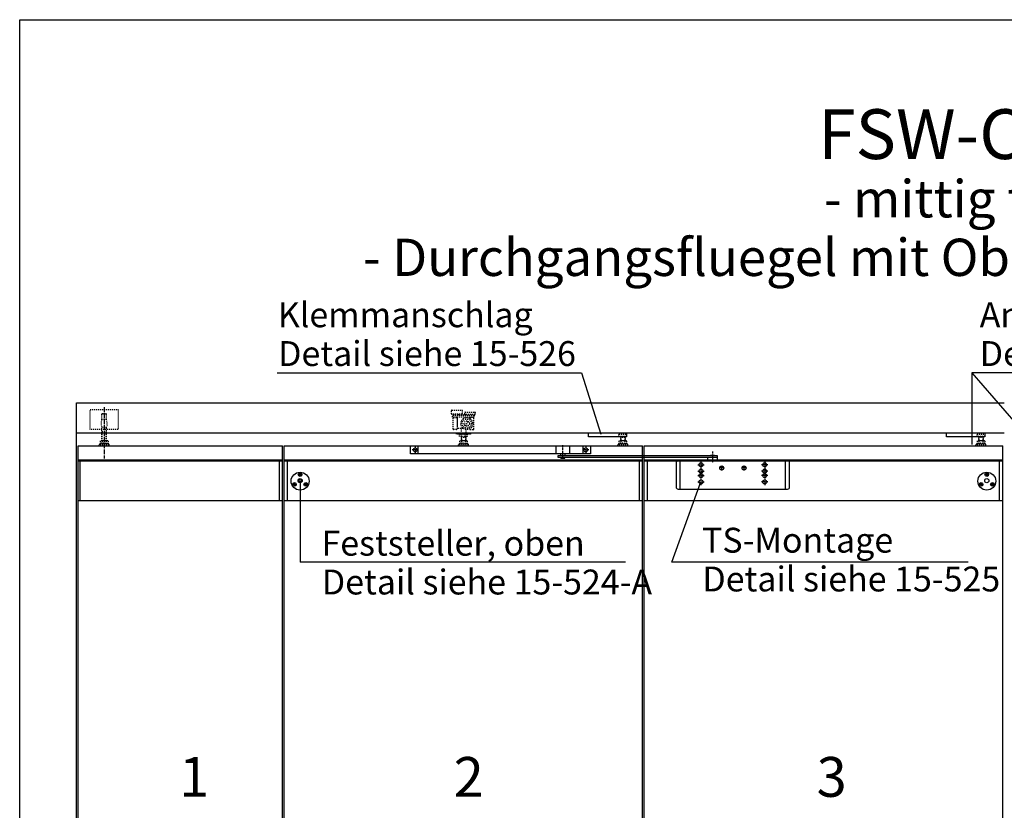
# Model space of a CAD drawing. Extents: x 0 to 5005, y 0 to 7125.
# Drawn here: x 0 to 2472, y 5139 to 7125 of the extents above; entities that cross this region are included whole.
import ezdxf
from ezdxf.enums import TextEntityAlignment as Align

# ---------------------------------------------------------------- set-up
doc = ezdxf.new("R2010")
doc.units = 0
doc.header["$LTSCALE"] = 25
doc.header["$MEASUREMENT"] = 0
for name, pattern in [('MITTELLINIE', [0.6, 0.5, -0.05, 0, -0.05]), ('MITTELLINIE-K', [0.28, 0.2, -0.04, 0, -0.04]), ('VERDECKT', [0.2, 0.1, -0.1])]:
    doc.linetypes.add(name, pattern=pattern)
for name, color, linetype in [('Detail-Rahmen', 7, 'CONTINUOUS'), ('Deutsch', 4, 'CONTINUOUS'), ('Dick', 2, 'CONTINUOUS'), ('Duenn', 7, 'CONTINUOUS'), ('Mittellinie', 7, 'MITTELLINIE'), ('Mittellinie-K', 7, 'MITTELLINIE-K'), ('Schriftfeld', 7, 'CONTINUOUS'), ('Verdeckt', 7, 'VERDECKT')]:
    doc.layers.add(name, color=color, linetype=linetype)
doc.styles.add('ISO8', font='iso8')

# ---------------------------------------------------------------- blocks, each defined once
blk = doc.blocks.new('detail_r')
at = {"layer": 'Detail-Rahmen'}
blk.add_lwpolyline([(0, 0), (0, 285), (197, 285), (197, 0)], close=True, dxfattribs=at)
at = {"layer": 'Deutsch', "style": 'ISO8'}
blk.add_attdef('ZEICHNUNGSNAME', text='', height=5, dxfattribs=at).set_placement((98, 271), align=Align.CENTER)
at = {"layer": 'Schriftfeld', "style": 'ISO8'}
for tag, p in [('ARTIKEL-NR', (182, 265)), ('MASSSTAB', (30, 4)), ('DATUM', (98, 4))]:
    blk.add_attdef(tag, text='', height=3, dxfattribs=at).set_placement(p, align=Align.CENTER)
for tag, p in [('QUELLPFAD', (8, 12)), ('ZIELPFAD', (5, 12))]:
    blk.add_attdef(tag, p, '', height=2, rotation=90, dxfattribs=at)
blk.add_attdef('ZEICHNUNGSNUMMER', text='', height=5, dxfattribs=at).set_placement((190, 4), align=Align.RIGHT)

msp = doc.modelspace()

# ---------------------------------------------------------------- linework, layer by layer
at = {"layer": 'Dick'}
for p, q in [((143, 6162.5), (2472, 6162.5)), ((143, 3762.5), (143, 6162.5)), ((143, 6087.5), (2472, 6087.5)), ((147, 3769.5), (147, 6054.5)), ((147, 6054.5), (660, 6054.5)), ((660, 3769.5), (660, 6054.5)), ((664, 6054.5), (1564, 6054.5)), ((664, 3769.5), (664, 6054.5)), ((1000, 6054.5), (1000, 6034.5)), ((1346.5, 6034.5), (1346.5, 6054.5)), ((1359, 6030), (1359, 6034.5)), ((1369, 6034.5), (1369, 6030)), ((1381.5, 6034.5), (1381.5, 6054.5)), ((1414, 6054.5), (1414, 6034.5)), ((1564, 3769.5), (1564, 6054.5)), ((1568, 3769.5), (1568, 6054.5)), ((1568, 6054.5), (2468, 6054.5)), ((2468, 3769.5), (2468, 6054.5)), ((147, 6019.5), (660, 6019.5)), ((147, 6017), (660, 6017)), ((151.5, 5917), (151.5, 6017)), ((652, 5917), (652, 6017)), ((664, 6019.5), (1564, 6019.5)), ((664, 6017), (1564, 6017)), ((672, 5917), (672, 6017)), ((1359, 6024), (1359, 6025)), ((1359, 6024), (1369, 6024)), ((1369, 6024), (1369, 6025)), ((1556, 5917), (1556, 6017)), ((1568, 6019.5), (2468, 6019.5)), ((1568, 6017), (2468, 6017)), ((1576, 5917), (1576, 6017)), ((1658, 5946), (1658, 6017)), ((1726.5, 6025), (1726.5, 6017)), ((1734, 6031), (1744, 6031)), ((1734, 6031), (1734, 6030)), ((1744, 6031), (1744, 6030)), ((1751.5, 6025), (1751.5, 6017)), ((1923, 5946), (1923, 6017)), ((2460, 5917), (2460, 6017)), ((147, 5917), (660, 5917)), ((664, 5917), (1564, 5917)), ((1568, 5917), (2468, 5917))]:
    msp.add_line(p, q, dxfattribs=at)
for points in [[(981, 6054.5), (1433, 6054.5), (1433, 6034.5), (981, 6034.5)], [(1351.5, 6030), (1751.5, 6030), (1751.5, 6025), (1351.5, 6025)]]:
    msp.add_lwpolyline(points, close=True, dxfattribs=at)
msp.add_lwpolyline([(1653, 5946), (1928, 5946, 0.4142135624), (1933, 5951), (1933, 6012, 0.4142135624), (1928, 6017), (1653, 6017, 0.4142135624), (1648, 6012), (1648, 5951, 0.4142135624)], format="xyb", close=True, dxfattribs=at)
for centre, radius in [((993, 6044.5), 5), ((1421, 6044.5), 5), ((1710.5, 6007), 5), ((1870.5, 6007), 5), ((704, 5966), 22.5), ((704, 5982.5), 4.6), ((1710.5, 5991), 5), ((1710.5, 5980), 5), ((1762.5, 5999), 5), ((1818.5, 5999), 5), ((1870.5, 5991), 5), ((1870.5, 5980), 5), ((2428, 5966), 22.5), ((2428, 5982.5), 4.6), ((689.71058084, 5957.75), 4.6), ((704, 5967), 5.2), ((704, 5967), 2.75), ((718.28941916, 5957.75), 4.6), ((1710.5, 5964), 5), ((1870.5, 5964), 5), ((2413.71058084, 5957.75), 4.6), ((2428, 5967), 5.2), ((2442.28941916, 5957.75), 4.6)]:
    msp.add_circle(centre, radius, dxfattribs=at)
for p in [(1710.5, 5981), (1870.5, 5981)]:
    msp.add_point(p, dxfattribs=at)
at = {"layer": 'Duenn'}
for p, q in [((646.7066409, 6237.95913685), (1410.8943456, 6237.95913685)), ((1410.8943456, 6237.95913685), (1458.78690463, 6084.13512098)), ((2390.62364176, 6237.95913685), (2546.30654899, 6058.1281203)), ((3092.14265208, 6237.95913685), (2390.62364176, 6237.95913685)), ((2390.62364176, 6237.95913685), (2390.62364176, 6058.1281203)), ((702.46143761, 5982.30420935), (701.64308907, 5982.40963236)), ((702.89980521, 5984.58632856), (703.40027848, 5983.93032944)), ((703.90963236, 5984.85691093), (703.80420935, 5984.03856239)), ((706.08632856, 5983.60019479), (705.43447461, 5983.10083221)), ((705.54270755, 5982.69690135), (706.35691093, 5982.59036764)), ((2426.45729245, 5982.69690135), (2425.64308907, 5982.59036764)), ((2425.91367144, 5983.60019479), (2426.56552539, 5983.10083221)), ((2428.09036764, 5984.85691093), (2428.19579065, 5984.03856239)), ((2429.10019479, 5984.58632856), (2428.59972152, 5983.93032944)), ((2429.53856239, 5982.30420935), (2430.35691093, 5982.40963236)), ((688.16787328, 5957.94690135), (687.35366991, 5957.84036764)), ((687.62425228, 5958.85019479), (688.27610623, 5958.35083221)), ((689.80094848, 5960.10691093), (689.90637149, 5959.28856239)), ((690.81077563, 5959.83632856), (690.31030235, 5959.18032944)), ((691.24914323, 5957.55420935), (692.06749176, 5957.65963236)), ((702.56967056, 5981.90027848), (701.91367144, 5981.39980521)), ((704, 5966), (704, 5762.00440694)), ((704.19579065, 5980.96143761), (704.09036764, 5980.14308907)), ((704.59972152, 5981.06967056), (705.10019479, 5980.41367144)), ((716.75085677, 5957.55420935), (715.93250824, 5957.65963236)), ((717.18922437, 5959.83632856), (717.68969765, 5959.18032944)), ((718.19905152, 5960.10691093), (718.09362851, 5959.28856239)), ((720.37574772, 5958.85019479), (719.72389377, 5958.35083221)), ((719.83212672, 5957.94690135), (720.64633009, 5957.84036764)), ((1637.14563772, 5762.00440694), (1710.5, 5964)), ((2412.16787328, 5957.94690135), (2411.35366991, 5957.84036764)), ((2411.62425228, 5958.85019479), (2412.27610623, 5958.35083221)), ((2413.80094848, 5960.10691093), (2413.90637149, 5959.28856239)), ((2414.81077563, 5959.83632856), (2414.31030235, 5959.18032944)), ((2415.24914323, 5957.55420935), (2416.06749176, 5957.65963236)), ((2427.40027848, 5981.06967056), (2426.89980521, 5980.41367144)), ((2427.80420935, 5980.96143761), (2427.90963236, 5980.14308907)), ((2429.43032944, 5981.90027848), (2430.08632856, 5981.39980521)), ((2440.75085677, 5957.55420935), (2439.93250824, 5957.65963236)), ((2441.18922437, 5959.83632856), (2441.68969765, 5959.18032944)), ((2442.19905152, 5960.10691093), (2442.09362851, 5959.28856239)), ((2444.37574772, 5958.85019479), (2443.72389377, 5958.35083221)), ((2443.83212672, 5957.94690135), (2444.64633009, 5957.84036764)), ((689.11085932, 5956.31967056), (688.61038604, 5955.66367144)), ((689.51479018, 5956.21143761), (689.6202132, 5955.39308907)), ((691.14091028, 5957.15027848), (691.79690939, 5956.64980521)), ((716.85908972, 5957.15027848), (716.20309061, 5956.64980521)), ((718.48520982, 5956.21143761), (718.3797868, 5955.39308907)), ((718.88914068, 5956.31967056), (719.38961396, 5955.66367144)), ((2413.11085932, 5956.31967056), (2412.61038604, 5955.66367144)), ((2413.51479018, 5956.21143761), (2413.6202132, 5955.39308907)), ((2415.14091028, 5957.15027848), (2415.79690939, 5956.64980521)), ((2440.85908972, 5957.15027848), (2440.20309061, 5956.64980521)), ((2442.48520982, 5956.21143761), (2442.3797868, 5955.39308907)), ((2442.88914068, 5956.31967056), (2443.38961396, 5955.66367144)), ((1521.28724444, 5762.00440694), (704, 5762.00440694)), ((2381.60215867, 5762.00440694), (1637.14563772, 5762.00440694))]:
    msp.add_line(p, q, dxfattribs=at)
for points in [[(1523.81495458, 6077.5), (1427.81495458, 6077.5), (1427.81495458, 6087.5), (1523.81495458, 6087.5)], [(2423.1212093, 6077.5), (2327.1212093, 6077.5), (2327.1212093, 6087.5), (2423.1212093, 6087.5)]]:
    msp.add_lwpolyline(points, close=True, dxfattribs=at)
at = {"layer": 'Mittellinie'}
msp.add_line((212, 6151.5), (212, 6022.5), dxfattribs=at)
at = {"layer": 'Mittellinie-K'}
for p, q in [((1364, 6023), (1364, 6057)), ((1001, 6044.5), (985, 6044.5)), ((993, 6052.5), (993, 6036.5)), ((1429, 6044.5), (1413, 6044.5)), ((1421, 6052.5), (1421, 6036.5)), ((1739, 6040), (1739, 6012)), ((1702.5, 6007), (1718.5, 6007)), ((1710.5, 6015), (1710.5, 5956)), ((1878.5, 6007), (1862.5, 6007)), ((1870.5, 6015), (1870.5, 5956)), ((1702.5, 5991), (1718.5, 5991)), ((1769, 5999), (1756, 5999)), ((1762.5, 5992.5), (1762.5, 6005.5)), ((1825, 5999), (1812, 5999)), ((1818.5, 5992.5), (1818.5, 6005.5)), ((1878.5, 5991), (1862.5, 5991)), ((1702.5, 5980), (1718.5, 5980)), ((1702.5, 5964), (1718.5, 5964)), ((1878.5, 5980), (1862.5, 5980)), ((1878.5, 5964), (1862.5, 5964))]:
    msp.add_line(p, q, dxfattribs=at)
at = {"layer": 'Mittellinie-K', "color": 7}
for p, q in [((702.85488166, 5982.73433121), (701.64308907, 5982.40963236)), ((701.77838026, 5981.90471878), (701.64308907, 5982.40963236)), ((702.93605637, 5982.43138306), (702.46143761, 5982.30420935)), ((702.51555408, 5982.10224392), (702.46143761, 5982.30420935)), ((703.40471878, 5984.72161974), (702.89980521, 5984.58632856)), ((703.22450405, 5983.37453597), (702.89980521, 5984.58632856)), ((703.60224392, 5983.98444592), (703.40027848, 5983.93032944)), ((703.5274522, 5983.45571068), (703.40027848, 5983.93032944)), ((703.40471878, 5984.72161974), (703.90963236, 5984.85691093)), ((703.60224392, 5983.98444592), (703.80420935, 5984.03856239)), ((703.93138306, 5983.56394363), (703.80420935, 5984.03856239)), ((704.23433121, 5983.64511834), (703.90963236, 5984.85691093)), ((704.87453597, 5983.27549595), (706.08632856, 5983.60019479)), ((704.95571068, 5982.9725478), (705.43447461, 5983.10083221)), ((705.06394363, 5982.56861694), (705.54270755, 5982.69690135)), ((705.14511834, 5982.26566879), (706.35691093, 5982.59036764)), ((705.48859108, 5982.89886678), (705.43447461, 5983.10083221)), ((705.48859108, 5982.89886678), (705.54270755, 5982.69690135)), ((706.22161974, 5983.09528122), (706.08632856, 5983.60019479)), ((706.22161974, 5983.09528122), (706.35691093, 5982.59036764)), ((2425.77838026, 5983.09528122), (2425.64308907, 5982.59036764)), ((2426.85488166, 5982.26566879), (2425.64308907, 5982.59036764)), ((2425.77838026, 5983.09528122), (2425.91367144, 5983.60019479)), ((2427.12546403, 5983.27549595), (2425.91367144, 5983.60019479)), ((2426.51140892, 5982.89886678), (2426.45729245, 5982.69690135)), ((2426.93605637, 5982.56861694), (2426.45729245, 5982.69690135)), ((2426.51140892, 5982.89886678), (2426.56552539, 5983.10083221)), ((2427.04428932, 5982.9725478), (2426.56552539, 5983.10083221)), ((2427.76566879, 5983.64511834), (2428.09036764, 5984.85691093)), ((2428.06861694, 5983.56394363), (2428.19579065, 5984.03856239)), ((2428.59528122, 5984.72161974), (2428.09036764, 5984.85691093)), ((2428.39775608, 5983.98444592), (2428.19579065, 5984.03856239)), ((2428.39775608, 5983.98444592), (2428.59972152, 5983.93032944)), ((2428.4725478, 5983.45571068), (2428.59972152, 5983.93032944)), ((2428.59528122, 5984.72161974), (2429.10019479, 5984.58632856)), ((2428.77549595, 5983.37453597), (2429.10019479, 5984.58632856)), ((2429.06394363, 5982.43138306), (2429.53856239, 5982.30420935)), ((2429.14511834, 5982.73433121), (2430.35691093, 5982.40963236)), ((2429.48444592, 5982.10224392), (2429.53856239, 5982.30420935)), ((2430.22161974, 5981.90471878), (2430.35691093, 5982.40963236)), ((687.4889611, 5958.34528122), (687.35366991, 5957.84036764)), ((688.5654625, 5957.51566879), (687.35366991, 5957.84036764)), ((687.4889611, 5958.34528122), (687.62425228, 5958.85019479)), ((688.83604487, 5958.52549595), (687.62425228, 5958.85019479)), ((688.22198976, 5958.14886678), (688.16787328, 5957.94690135)), ((688.64663721, 5957.81861694), (688.16787328, 5957.94690135)), ((688.22198976, 5958.14886678), (688.27610623, 5958.35083221)), ((688.75487016, 5958.2225478), (688.27610623, 5958.35083221)), ((689.47624963, 5958.89511834), (689.80094848, 5960.10691093)), ((689.77919778, 5958.81394363), (689.90637149, 5959.28856239)), ((690.30586205, 5959.97161974), (689.80094848, 5960.10691093)), ((690.10833692, 5959.23444592), (689.90637149, 5959.28856239)), ((690.10833692, 5959.23444592), (690.31030235, 5959.18032944)), ((690.18312864, 5958.70571068), (690.31030235, 5959.18032944)), ((690.30586205, 5959.97161974), (690.81077563, 5959.83632856)), ((690.48607679, 5958.62453597), (690.81077563, 5959.83632856)), ((690.77452447, 5957.68138306), (691.24914323, 5957.55420935)), ((690.85569918, 5957.98433121), (692.06749176, 5957.65963236)), ((691.19502676, 5957.35224392), (691.24914323, 5957.55420935)), ((691.93220058, 5957.15471878), (692.06749176, 5957.65963236)), ((701.77838026, 5981.90471878), (701.91367144, 5981.39980521)), ((703.12546403, 5981.72450405), (701.91367144, 5981.39980521)), ((702.51555408, 5982.10224392), (702.56967056, 5981.90027848)), ((703.04428932, 5982.0274522), (702.56967056, 5981.90027848)), ((703.76566879, 5981.35488166), (704.09036764, 5980.14308907)), ((704.06861694, 5981.43605637), (704.19579065, 5980.96143761)), ((704.59528122, 5980.27838026), (704.09036764, 5980.14308907)), ((704.39775608, 5981.01555408), (704.19579065, 5980.96143761)), ((704.39775608, 5981.01555408), (704.59972152, 5981.06967056)), ((704.4725478, 5981.54428932), (704.59972152, 5981.06967056)), ((704.59528122, 5980.27838026), (705.10019479, 5980.41367144)), ((704.77549595, 5981.62546403), (705.10019479, 5980.41367144)), ((717.14430082, 5957.98433121), (715.93250824, 5957.65963236)), ((716.06779942, 5957.15471878), (715.93250824, 5957.65963236)), ((717.22547553, 5957.68138306), (716.75085677, 5957.55420935)), ((716.80497324, 5957.35224392), (716.75085677, 5957.55420935)), ((717.69413795, 5959.97161974), (717.18922437, 5959.83632856)), ((717.51392321, 5958.62453597), (717.18922437, 5959.83632856)), ((717.89166308, 5959.23444592), (717.68969765, 5959.18032944)), ((717.81687136, 5958.70571068), (717.68969765, 5959.18032944)), ((717.69413795, 5959.97161974), (718.19905152, 5960.10691093)), ((717.89166308, 5959.23444592), (718.09362851, 5959.28856239)), ((718.22080222, 5958.81394363), (718.09362851, 5959.28856239)), ((718.52375037, 5958.89511834), (718.19905152, 5960.10691093)), ((719.16395513, 5958.52549595), (720.37574772, 5958.85019479)), ((719.24512984, 5958.2225478), (719.72389377, 5958.35083221)), ((719.35336279, 5957.81861694), (719.83212672, 5957.94690135)), ((719.4345375, 5957.51566879), (720.64633009, 5957.84036764)), ((719.77801024, 5958.14886678), (719.72389377, 5958.35083221)), ((719.77801024, 5958.14886678), (719.83212672, 5957.94690135)), ((720.5110389, 5958.34528122), (720.37574772, 5958.85019479)), ((720.5110389, 5958.34528122), (720.64633009, 5957.84036764)), ((2411.4889611, 5958.34528122), (2411.35366991, 5957.84036764)), ((2412.5654625, 5957.51566879), (2411.35366991, 5957.84036764)), ((2411.4889611, 5958.34528122), (2411.62425228, 5958.85019479)), ((2412.83604487, 5958.52549595), (2411.62425228, 5958.85019479)), ((2412.22198976, 5958.14886678), (2412.16787328, 5957.94690135)), ((2412.64663721, 5957.81861694), (2412.16787328, 5957.94690135)), ((2412.22198976, 5958.14886678), (2412.27610623, 5958.35083221)), ((2412.75487016, 5958.2225478), (2412.27610623, 5958.35083221)), ((2413.47624963, 5958.89511834), (2413.80094848, 5960.10691093)), ((2413.77919778, 5958.81394363), (2413.90637149, 5959.28856239)), ((2414.30586205, 5959.97161974), (2413.80094848, 5960.10691093)), ((2414.10833692, 5959.23444592), (2413.90637149, 5959.28856239)), ((2414.10833692, 5959.23444592), (2414.31030235, 5959.18032944)), ((2414.18312864, 5958.70571068), (2414.31030235, 5959.18032944)), ((2414.30586205, 5959.97161974), (2414.81077563, 5959.83632856)), ((2414.48607679, 5958.62453597), (2414.81077563, 5959.83632856)), ((2414.77452447, 5957.68138306), (2415.24914323, 5957.55420935)), ((2414.85569918, 5957.98433121), (2416.06749176, 5957.65963236)), ((2415.19502676, 5957.35224392), (2415.24914323, 5957.55420935)), ((2415.93220058, 5957.15471878), (2416.06749176, 5957.65963236)), ((2427.22450405, 5981.62546403), (2426.89980521, 5980.41367144)), ((2427.40471878, 5980.27838026), (2426.89980521, 5980.41367144)), ((2427.5274522, 5981.54428932), (2427.40027848, 5981.06967056)), ((2427.60224392, 5981.01555408), (2427.40027848, 5981.06967056)), ((2427.40471878, 5980.27838026), (2427.90963236, 5980.14308907)), ((2427.60224392, 5981.01555408), (2427.80420935, 5980.96143761)), ((2427.93138306, 5981.43605637), (2427.80420935, 5980.96143761)), ((2428.23433121, 5981.35488166), (2427.90963236, 5980.14308907)), ((2428.87453597, 5981.72450405), (2430.08632856, 5981.39980521)), ((2428.95571068, 5982.0274522), (2429.43032944, 5981.90027848)), ((2429.48444592, 5982.10224392), (2429.43032944, 5981.90027848)), ((2430.22161974, 5981.90471878), (2430.08632856, 5981.39980521)), ((2441.14430082, 5957.98433121), (2439.93250824, 5957.65963236)), ((2440.06779942, 5957.15471878), (2439.93250824, 5957.65963236)), ((2441.22547553, 5957.68138306), (2440.75085677, 5957.55420935)), ((2440.80497324, 5957.35224392), (2440.75085677, 5957.55420935)), ((2441.69413795, 5959.97161974), (2441.18922437, 5959.83632856)), ((2441.51392321, 5958.62453597), (2441.18922437, 5959.83632856)), ((2441.89166308, 5959.23444592), (2441.68969765, 5959.18032944)), ((2441.81687136, 5958.70571068), (2441.68969765, 5959.18032944)), ((2441.69413795, 5959.97161974), (2442.19905152, 5960.10691093)), ((2441.89166308, 5959.23444592), (2442.09362851, 5959.28856239)), ((2442.22080222, 5958.81394363), (2442.09362851, 5959.28856239)), ((2442.52375037, 5958.89511834), (2442.19905152, 5960.10691093)), ((2443.16395513, 5958.52549595), (2444.37574772, 5958.85019479)), ((2443.24512984, 5958.2225478), (2443.72389377, 5958.35083221)), ((2443.35336279, 5957.81861694), (2443.83212672, 5957.94690135)), ((2443.4345375, 5957.51566879), (2444.64633009, 5957.84036764)), ((2443.77801024, 5958.14886678), (2443.72389377, 5958.35083221)), ((2443.77801024, 5958.14886678), (2443.83212672, 5957.94690135)), ((2444.5110389, 5958.34528122), (2444.37574772, 5958.85019479)), ((2444.5110389, 5958.34528122), (2444.64633009, 5957.84036764)), ((688.93508489, 5956.87546403), (688.61038604, 5955.66367144)), ((689.11529962, 5955.52838026), (688.61038604, 5955.66367144)), ((689.23803304, 5956.79428932), (689.11085932, 5956.31967056)), ((689.31282475, 5956.26555408), (689.11085932, 5956.31967056)), ((689.11529962, 5955.52838026), (689.6202132, 5955.39308907)), ((689.31282475, 5956.26555408), (689.51479018, 5956.21143761)), ((689.6419639, 5956.68605637), (689.51479018, 5956.21143761)), ((689.94491204, 5956.60488166), (689.6202132, 5955.39308907)), ((690.58511681, 5956.97450405), (691.79690939, 5956.64980521)), ((690.66629152, 5957.2774522), (691.14091028, 5957.15027848)), ((691.19502676, 5957.35224392), (691.14091028, 5957.15027848)), ((691.93220058, 5957.15471878), (691.79690939, 5956.64980521)), ((716.06779942, 5957.15471878), (716.20309061, 5956.64980521)), ((717.41488319, 5956.97450405), (716.20309061, 5956.64980521)), ((716.80497324, 5957.35224392), (716.85908972, 5957.15027848)), ((717.33370848, 5957.2774522), (716.85908972, 5957.15027848)), ((718.05508796, 5956.60488166), (718.3797868, 5955.39308907)), ((718.3580361, 5956.68605637), (718.48520982, 5956.21143761)), ((718.88470038, 5955.52838026), (718.3797868, 5955.39308907)), ((718.68717525, 5956.26555408), (718.48520982, 5956.21143761)), ((718.68717525, 5956.26555408), (718.88914068, 5956.31967056)), ((718.76196696, 5956.79428932), (718.88914068, 5956.31967056)), ((718.88470038, 5955.52838026), (719.38961396, 5955.66367144)), ((719.06491511, 5956.87546403), (719.38961396, 5955.66367144)), ((2412.93508489, 5956.87546403), (2412.61038604, 5955.66367144)), ((2413.11529962, 5955.52838026), (2412.61038604, 5955.66367144)), ((2413.23803304, 5956.79428932), (2413.11085932, 5956.31967056)), ((2413.31282475, 5956.26555408), (2413.11085932, 5956.31967056)), ((2413.11529962, 5955.52838026), (2413.6202132, 5955.39308907)), ((2413.31282475, 5956.26555408), (2413.51479018, 5956.21143761)), ((2413.6419639, 5956.68605637), (2413.51479018, 5956.21143761)), ((2413.94491204, 5956.60488166), (2413.6202132, 5955.39308907)), ((2414.58511681, 5956.97450405), (2415.79690939, 5956.64980521)), ((2414.66629152, 5957.2774522), (2415.14091028, 5957.15027848)), ((2415.19502676, 5957.35224392), (2415.14091028, 5957.15027848)), ((2415.93220058, 5957.15471878), (2415.79690939, 5956.64980521)), ((2440.06779942, 5957.15471878), (2440.20309061, 5956.64980521)), ((2441.41488319, 5956.97450405), (2440.20309061, 5956.64980521)), ((2440.80497324, 5957.35224392), (2440.85908972, 5957.15027848)), ((2441.33370848, 5957.2774522), (2440.85908972, 5957.15027848)), ((2442.05508796, 5956.60488166), (2442.3797868, 5955.39308907)), ((2442.3580361, 5956.68605637), (2442.48520982, 5956.21143761)), ((2442.88470038, 5955.52838026), (2442.3797868, 5955.39308907)), ((2442.68717525, 5956.26555408), (2442.48520982, 5956.21143761)), ((2442.68717525, 5956.26555408), (2442.88914068, 5956.31967056)), ((2442.76196696, 5956.79428932), (2442.88914068, 5956.31967056)), ((2442.88470038, 5955.52838026), (2443.38961396, 5955.66367144)), ((2443.06491511, 5956.87546403), (2443.38961396, 5955.66367144))]:
    msp.add_line(p, q, dxfattribs=at)
for centre, radius, start, end in [((702.71959047, 5983.23924478), 0.522725, 285, 15), ((702.71959047, 5983.23924478), 0.83636, 285, 15), ((704.73924478, 5983.78040953), 0.83636, 195, 285), ((704.73924478, 5983.78040953), 0.522725, 195, 285), ((705.28040953, 5981.76075522), 0.83636, 105, 195), ((705.28040953, 5981.76075522), 0.522725, 105, 195), ((2426.71959047, 5981.76075522), 0.522725, 345, 75), ((2426.71959047, 5981.76075522), 0.83636, 345, 75), ((2427.26075522, 5983.78040953), 0.83636, 255, 345), ((2427.26075522, 5983.78040953), 0.522725, 255, 345), ((2429.28040953, 5983.23924478), 0.83636, 165, 255), ((2429.28040953, 5983.23924478), 0.522725, 165, 255), ((688.43017131, 5957.01075522), 0.83636, 345, 75), ((688.97133605, 5959.03040953), 0.83636, 255, 345), ((688.97133605, 5959.03040953), 0.522725, 255, 345), ((690.99099036, 5958.48924478), 0.83636, 165, 255), ((690.99099036, 5958.48924478), 0.522725, 165, 255), ((703.26075522, 5981.21959047), 0.83636, 15, 105), ((703.26075522, 5981.21959047), 0.522725, 15, 105), ((717.00900964, 5958.48924478), 0.522725, 285, 15), ((717.00900964, 5958.48924478), 0.83636, 285, 15), ((719.02866395, 5959.03040953), 0.83636, 195, 285), ((719.02866395, 5959.03040953), 0.522725, 195, 285), ((719.56982869, 5957.01075522), 0.83636, 105, 195), ((2412.43017131, 5957.01075522), 0.83636, 345, 75), ((2412.97133605, 5959.03040953), 0.83636, 255, 345), ((2412.97133605, 5959.03040953), 0.522725, 255, 345), ((2414.99099036, 5958.48924478), 0.83636, 165, 255), ((2414.99099036, 5958.48924478), 0.522725, 165, 255), ((2428.73924478, 5981.21959047), 0.83636, 75, 165), ((2428.73924478, 5981.21959047), 0.522725, 75, 165), ((2441.00900964, 5958.48924478), 0.522725, 285, 15), ((2441.00900964, 5958.48924478), 0.83636, 285, 15), ((2443.02866395, 5959.03040953), 0.83636, 195, 285), ((2443.02866395, 5959.03040953), 0.522725, 195, 285), ((2443.56982869, 5957.01075522), 0.83636, 105, 195), ((688.43017131, 5957.01075522), 0.522725, 345, 75), ((690.44982562, 5956.46959047), 0.83636, 75, 165), ((690.44982562, 5956.46959047), 0.522725, 75, 165), ((717.55017438, 5956.46959047), 0.83636, 15, 105), ((717.55017438, 5956.46959047), 0.522725, 15, 105), ((719.56982869, 5957.01075522), 0.522725, 105, 195), ((2412.43017131, 5957.01075522), 0.522725, 345, 75), ((2414.44982562, 5956.46959047), 0.83636, 75, 165), ((2414.44982562, 5956.46959047), 0.522725, 75, 165), ((2441.55017438, 5956.46959047), 0.83636, 15, 105), ((2441.55017438, 5956.46959047), 0.522725, 15, 105), ((2443.56982869, 5957.01075522), 0.522725, 105, 195)]:
    msp.add_arc(centre, radius, start, end, dxfattribs=at)
at = {"layer": 'Verdeckt'}
for p, q in [((206, 6134.5), (207, 6135.5)), ((206, 6120.5), (206, 6134.5)), ((218, 6134.5), (206, 6134.5)), ((207, 6135.5), (217, 6135.5)), ((218, 6134.5), (217, 6135.5)), ((218, 6120.5), (218, 6134.5)), ((1121.5, 6132.5), (1106.5, 6132.5)), ((1106.5, 6132), (1106.5, 6132.5)), ((1121.5, 6132.5), (1121.5, 6132)), ((218, 6120.5), (206, 6120.5)), ((1098.8, 6117.25), (1098, 6117.25)), ((1098.8, 6103.75), (1098.8, 6117.25)), ((1098.8, 6117.25), (1099, 6117.05)), ((1118.45596721, 6105.09552974), (1125.15839214, 6116.70447026)), ((1119.84160786, 6104.29552974), (1126.54403279, 6115.90447026)), ((206, 6067.5), (206, 6100.5)), ((218, 6100.5), (206, 6100.5)), ((206, 6090.5), (218, 6090.5)), ((206.8880059, 6067.5), (206.8880059, 6090.5)), ((217.1119941, 6067.5), (217.1119941, 6090.5)), ((218, 6067.5), (218, 6100.5)), ((1098.8, 6103.75), (1098, 6103.75)), ((1098.8, 6103.75), (1099, 6103.95)), ((1108, 6098.5), (1108, 6085.5)), ((1109.09252271, 6078), (1109.09252271, 6084)), ((1118.90747729, 6078), (1118.90747729, 6084)), ((1120, 6095.70980054), (1120, 6085.5)), ((224.5, 6057.5), (199.5, 6057.5)), ((199.5, 6054.5), (199.5, 6057.5)), ((202.18504542, 6060), (200.25, 6059)), ((223.75, 6059), (200.25, 6059)), ((200.25, 6059), (200.25, 6057.5)), ((202.18504542, 6066.5), (202.18504542, 6060)), ((219.36121593, 6067.5), (204.63878407, 6067.5)), ((207.09252271, 6066.5), (207.09252271, 6060)), ((216.90747729, 6066.5), (216.90747729, 6060)), ((221.81495458, 6066.5), (221.81495458, 6060)), ((221.81495458, 6060), (223.75, 6059)), ((223.75, 6059), (223.75, 6057.5)), ((224.5, 6054.5), (224.5, 6057.5)), ((1126.5, 6057.5), (1101.5, 6057.5)), ((1101.5, 6054.5), (1101.5, 6057.5)), ((1104.18504542, 6060), (1102.25, 6059)), ((1125.75, 6059), (1102.25, 6059)), ((1102.25, 6059), (1102.25, 6057.5)), ((1104.18504542, 6066.5), (1104.18504542, 6060)), ((1121.36121593, 6067.5), (1106.63878407, 6067.5)), ((1108, 6078), (1108, 6067.5)), ((1108, 6076), (1120, 6076)), ((1109, 6076), (1108.09090909, 6078)), ((1109, 6076), (1109, 6067.5)), ((1109.09252271, 6066.5), (1109.09252271, 6060)), ((1118.90747729, 6066.5), (1118.90747729, 6060)), ((1119, 6076), (1119.90909091, 6078)), ((1119, 6076), (1119, 6067.5)), ((1120, 6078), (1120, 6067.5)), ((1123.81495458, 6066.5), (1123.81495458, 6060)), ((1123.81495458, 6060), (1125.75, 6059)), ((1125.75, 6059), (1125.75, 6057.5)), ((1126.5, 6054.5), (1126.5, 6057.5)), ((1501.5, 6054.5), (1501.5, 6057.5)), ((1526.5, 6057.5), (1501.5, 6057.5)), ((1504.18504542, 6060), (1502.25, 6059)), ((1502.25, 6059), (1502.25, 6057.5)), ((1525.75, 6059), (1502.25, 6059)), ((1504.18504542, 6066.5), (1504.18504542, 6060)), ((1521.36121593, 6067.5), (1506.63878407, 6067.5)), ((1508, 6078), (1508, 6067.5)), ((1508, 6076), (1520, 6076)), ((1509, 6076), (1508.09090909, 6078)), ((1509, 6076), (1509, 6067.5)), ((1509.09252271, 6066.5), (1509.09252271, 6060)), ((1518.90747729, 6066.5), (1518.90747729, 6060)), ((1519, 6076), (1519.90909091, 6078)), ((1519, 6076), (1519, 6067.5)), ((1520, 6078), (1520, 6067.5)), ((1523.81495458, 6066.5), (1523.81495458, 6060)), ((1523.81495458, 6060), (1525.75, 6059)), ((1525.75, 6059), (1525.75, 6057.5)), ((1526.5, 6054.5), (1526.5, 6057.5)), ((2400.80625472, 6054.5), (2400.80625472, 6057.5)), ((2425.80625472, 6057.5), (2400.80625472, 6057.5)), ((2403.49130015, 6060), (2401.55625472, 6059)), ((2401.55625472, 6059), (2401.55625472, 6057.5)), ((2425.05625472, 6059), (2401.55625472, 6059)), ((2403.49130015, 6066.5), (2403.49130015, 6060)), ((2420.66747066, 6067.5), (2405.94503879, 6067.5)), ((2407.30625472, 6078), (2407.30625472, 6067.5)), ((2407.30625472, 6076), (2419.30625472, 6076)), ((2408.30625472, 6076), (2407.39716381, 6078)), ((2408.30625472, 6076), (2408.30625472, 6067.5)), ((2408.39877744, 6066.5), (2408.39877744, 6060)), ((2418.21373201, 6066.5), (2418.21373201, 6060)), ((2418.30625472, 6076), (2419.21534563, 6078)), ((2418.30625472, 6076), (2418.30625472, 6067.5)), ((2419.30625472, 6078), (2419.30625472, 6067.5)), ((2423.1212093, 6066.5), (2423.1212093, 6060)), ((2423.1212093, 6060), (2425.05625472, 6059)), ((2425.05625472, 6059), (2425.05625472, 6057.5)), ((2425.80625472, 6054.5), (2425.80625472, 6057.5)), ((224.5, 6056), (199.5, 6056)), ((224.5, 6054.5), (199.5, 6054.5)), ((1126.5, 6056), (1101.5, 6056)), ((1126.5, 6054.5), (1101.5, 6054.5)), ((1526.5, 6056), (1501.5, 6056)), ((1526.5, 6054.5), (1501.5, 6054.5)), ((2425.80625472, 6056), (2400.80625472, 6056)), ((2425.80625472, 6054.5), (2400.80625472, 6054.5))]:
    msp.add_line(p, q, dxfattribs=at)
for points in [[(177, 6095.5), (177, 6145.5), (247, 6145.5), (247, 6095.5)], [(1131.5, 6084), (1096.5, 6084), (1096.5, 6085.5), (1131.5, 6085.5)], [(1123.81495458, 6078), (1104.18504542, 6078), (1104.18504542, 6084), (1123.81495458, 6084)], [(1523.81495458, 6078), (1504.18504542, 6078), (1504.18504542, 6084), (1523.81495458, 6084)], [(2423.1212093, 6078), (2403.49130015, 6078), (2403.49130015, 6084), (2423.1212093, 6084)]]:
    msp.add_lwpolyline(points, close=True, dxfattribs=at)
for points in [[(1085.25, 6144.5), (1109.75, 6144.5, -0.4142135624), (1110.75, 6143.5), (1110.75, 6135, -0.4142135624), (1109.75, 6134), (1085.25, 6134, -0.4142135624), (1084.25, 6135), (1084.25, 6143.5, -0.4142135624)], [(1140.75, 6132, -0.4142135624), (1141.25, 6131.5), (1141.25, 6127), (1086.75, 6127), (1086.75, 6131.5, -0.4142135624), (1087.25, 6132)], [(1118.25, 6139.5), (1142.75, 6139.5, -0.4142135624), (1143.75, 6138.5), (1143.75, 6134, -0.4142135624), (1142.75, 6133), (1118.25, 6133, -0.4142135624), (1117.25, 6134), (1117.25, 6138.5, -0.4142135624)], [(1097, 6125.5, -0.4142135624), (1098, 6124.5), (1098, 6096.5, -0.4142135624), (1097, 6095.5), (1089, 6095.5, -0.4142135624), (1088, 6096.5), (1088, 6124.5, -0.4142135624), (1089, 6125.5)]]:
    msp.add_lwpolyline(points, format="xyb", close=True, dxfattribs=at)
for points in [[(1099, 6098.5), (1099, 6127)], [(1129, 6127), (1129, 6124.01850583)], [(1113.5, 6098.5), (1099, 6098.5)]]:
    msp.add_lwpolyline(points, dxfattribs=at)
msp.add_lwpolyline([(1130, 6097.50961894), (1130, 6096.5, 0.4142135624), (1131, 6095.5), (1139, 6095.5, 0.4142135624), (1140, 6096.5), (1140, 6124.5, 0.4142135624), (1139, 6125.5), (1131, 6125.5, 0.4142135624), (1130, 6124.5), (1130, 6123.49038106)], format="xyb", dxfattribs=at)
for radius in [15, 11.5, 6.75]:
    msp.add_circle((1122.5, 6110.5), radius, dxfattribs=at)
for centre, radius, start, end in [((1095.1, 6133), 2.6, 157.380135052, 202.619864948), ((1099.9, 6133), 2.6, 337.380135052, 22.619864948), ((1126.8, 6132.5), 1.3, 157.380135052, 202.619864948), ((1134.2, 6132.5), 1.3, 337.380135052, 22.619864948), ((238.58333333, 6110.5), 34.08333333, 162.9384687801, 197.0615312199), ((185.41666667, 6110.5), 34.08333333, 342.9384687801, 17.0615312199), ((204.63878407, 6063.98958333), 3.51041667, 45.6541435925, 134.3458564075), ((204.63878407, 6057.48958333), 3.51041667, 45.6541435925, 134.3458564075), ((212, 6054.95833333), 12.54166667, 66.9649682362, 113.0350317638), ((212, 6048.45833333), 12.54166667, 66.9649682362, 113.0350317638), ((219.36121593, 6063.98958333), 3.51041667, 45.6541435925, 134.3458564075), ((219.36121593, 6057.48958333), 3.51041667, 45.6541435925, 134.3458564075), ((1106.63878407, 6063.98958333), 3.51041667, 45.6541435925, 134.3458564075), ((1106.63878407, 6057.48958333), 3.51041667, 45.6541435925, 134.3458564075), ((1114, 6054.95833333), 12.54166667, 66.9649682362, 113.0350317638), ((1114, 6048.45833333), 12.54166667, 66.9649682362, 113.0350317638), ((1121.36121593, 6063.98958333), 3.51041667, 45.6541435925, 134.3458564075), ((1121.36121593, 6057.48958333), 3.51041667, 45.6541435925, 134.3458564075), ((1506.63878407, 6063.98958333), 3.51041667, 45.6541435925, 134.3458564075), ((1506.63878407, 6057.48958333), 3.51041667, 45.6541435925, 134.3458564075), ((1514, 6054.95833333), 12.54166667, 66.9649682362, 113.0350317638), ((1514, 6048.45833333), 12.54166667, 66.9649682362, 113.0350317638), ((1521.36121593, 6063.98958333), 3.51041667, 45.6541435925, 134.3458564075), ((1521.36121593, 6057.48958333), 3.51041667, 45.6541435925, 134.3458564075), ((2405.94503879, 6063.98958333), 3.51041667, 45.6541435925, 134.3458564075), ((2405.94503879, 6057.48958333), 3.51041667, 45.6541435925, 134.3458564075), ((2413.30625472, 6054.95833333), 12.54166667, 66.9649682362, 113.0350317638), ((2413.30625472, 6048.45833333), 12.54166667, 66.9649682362, 113.0350317638), ((2420.66747066, 6063.98958333), 3.51041667, 45.6541435925, 134.3458564075), ((2420.66747066, 6057.48958333), 3.51041667, 45.6541435925, 134.3458564075)]:
    msp.add_arc(centre, radius, start, end, dxfattribs=at)

# ---------------------------------------------------------------- block references
at = {"layer": 'Detail-Rahmen'}
ref = msp.add_blockref('detail_r', (0, 0), dxfattribs=dict(at, xscale=25, yscale=25, zscale=25))
ref.add_attrib('ZEICHNUNGSNAME', 'FSW-C Plus', dxfattribs={"layer": 'Deutsch', "height": 125, "style": 'ISO8'}).set_placement((2450, 6775), align=Align.CENTER)

# ---------------------------------------------------------------- texts
at = {"layer": 'Deutsch', "style": 'ISO8'}
for s, p in [('- mittig faltend - ', (2512.94395887, 6628.35792246)), ('- Durchgangsfluegel mit Obentuerschliesser, doppelseitig -', (2605, 6481.2153377))]:
    msp.add_text(s, height=93.75, dxfattribs=at).set_placement(p, align=Align.CENTER)
for s, p in [('Klemmanschlag ', (647.9772251, 6352.55705954)), ('Anschlagwinkel', (2410.27978429, 6352.55705954)), ('Detail siehe 15-526', (648.82531857, 6255.1246446)), ('Detail siehe 15-526', (2410.27978429, 6255.1246446)), ('Feststeller, oben', (757.71007859, 5778.74612125)), ('TS-Montage', (1713.0776136, 5786.35225437)), ('Detail siehe 15-524-A', (758.55817206, 5681.3137063)), ('Detail siehe 15-525', (1713.92570706, 5688.91983943))]:
    msp.add_text(s, height=62.5, dxfattribs=at).set_placement(p)
at = {"layer": 'Dick', "style": 'ISO8'}
for s, p in [('1', (400.42857143, 5173)), ('2', (1089.5, 5173)), ('3', (2000.64285714, 5173))]:
    msp.add_text(s, height=100, dxfattribs=at).set_placement(p)

doc.saveas('drawing.dxf')
